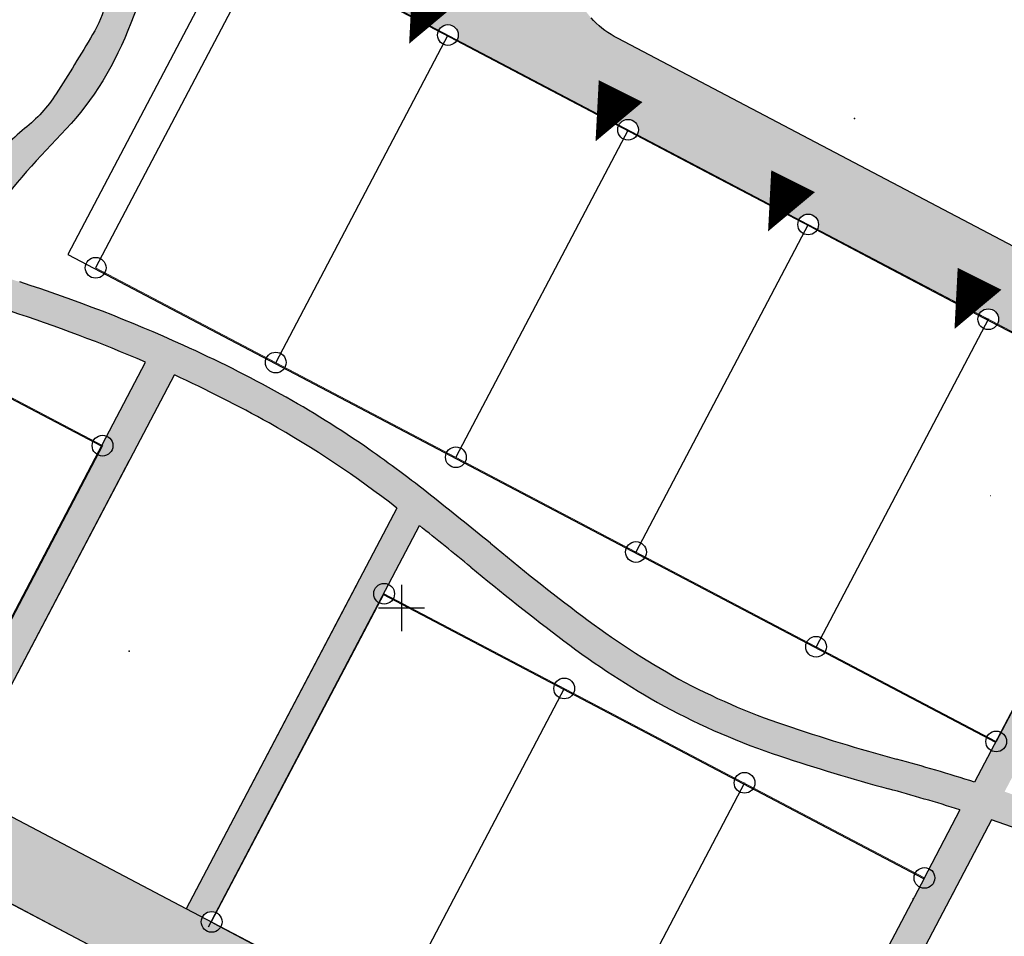
# Model space of a CAD drawing. Units: feet. Extents: x 69576 to 70334, y 51392 to 52556.
# Drawn here: x 69801 to 69865, y 51715 to 51774 of the extents above; entities that cross this region are included whole.
import ezdxf

# ---------------------------------------------------------------- set-up
doc = ezdxf.new("R2010")
doc.units = ezdxf.units.FT
doc.header["$MEASUREMENT"] = 0
doc.header["$PDSIZE"] = 0.5
doc.linetypes.add('PIIRID', pattern=[7.5, 5, -1, 0.5, -1])
doc.layers.add('hoonestusala', color=7, linetype='PIIRID', lineweight=50)
doc.layers.add('PIIRroosaare', color=1, linetype='CONTINUOUS', lineweight=18)
for name, color, linetype in [('PARKIMINE', 7, 'CONTINUOUS'), ('PIIR_UUS', 1, 'CONTINUOUS'), ('PUNKTID', 30, 'CONTINUOUS'), ('teed2', 7, 'CONTINUOUS'), ('uus varv', 252, 'CONTINUOUS'), ('vork', 6, 'CONTINUOUS')]:
    doc.layers.add(name, color=color, linetype=linetype)

msp = doc.modelspace()

# ---------------------------------------------------------------- hatches: boundary and pattern name
at = {"layer": 'uus varv', "ltscale": 0.2}
for color, points in [(253, [(69859.11115362958, 51791.22107567164), (69864.25675253147, 51801.00474256904), (69861.65456125406, 51802.37333296734), (69860.36692488298, 51801.61714318163, -0.03224337897284991), (69860.37251051063, 51801.53061657056, -0.6160358354848247), (69859.29886260824, 51800.98990260284), (69853.24415344255, 51797.43415555388), (69848.98454662658, 51794.93261766725, -0.03224258330053234), (69848.99013197912, 51794.84609317809, -0.616034738955932), (69847.91648579594, 51794.30537793644), (69841.86182014876, 51790.74965644471), (69837.60216836995, 51788.2480921536, -0.03224178790448796), (69837.6077534475, 51788.16156978563, -0.6160336428625066), (69836.53410898284, 51787.62085327057), (69830.47948685497, 51784.06515733555), (69826.21979011256, 51781.56356663868, -0.0322409920282546), (69826.22537491495, 51781.47704639316, -0.5642852018376546), (69825.23913029785, 51780.88141958554), (69823.30637133308, 51777.20653797323, -0.27853923158967), (69823.66609070463, 51776.61091116566, -0.1216401335390266), (69823.58873551783, 51776.29764854284), (69828.5129424542, 51773.70782222918, -0.7831031006674318), (69829.78155125609, 51773.39455960628, -0.1216401333911133), (69829.70419606946, 51773.08129698381), (69840.19545660233, 51767.56354703085, -0.783103100421978), (69841.46406540404, 51767.25028440759, -0.1216401332391025), (69841.3867102176, 51766.93702178547), (69851.87818780632, 51761.41915767465, -0.7831031008505404), (69853.14679660836, 51761.10589505203, -0.1216401335116315), (69853.06944142158, 51760.79263242928), (69858.03488874661, 51758.18111623843), (69859.75983661106, 51762.84842505603), (69840.10270409424, 51773.18685138721, -0.001447648070294121), (69840.07191526364, 51773.20315836721), (69839.90045151606, 51773.29397233603), (69839.69091970561, 51773.41749764821), (69839.48667156725, 51773.54957633866), (69839.28805605497, 51773.68998275288), (69839.09541250102, 51773.83847700825), (69838.90907003249, 51773.99480540512), (69838.72934701311, 51774.15870086035), (69838.55655049624, 51774.32988335903), (69838.39097570258, 51774.5080604405), (69838.23290551269, 51774.69292769171), (69838.08260998815, 51774.88416926853), (69837.94034590514, 51775.08145844129), (69837.8063563205, 51775.2844581409), (69837.68087015238, 51775.49282154966), (69837.56410179229, 51775.70619267919), (69837.45625073662, 51775.92420698917), (69837.35750124766, 51776.14649200613), (69837.2680220366, 51776.3726679611), (69837.18796597759, 51776.60234843403), (69837.11746984493, 51776.83514102103), (69837.05665408011, 51777.07064799912), (69837.00562258576, 51777.30846700955), (69836.98504256654, 51777.42832937957, -0.2591291979431996), (69838.77858872157, 51782.73367993026), (69838.86767726512, 51782.81646734873), (69839.05254452057, 51782.97453758244), (69839.24378610124, 51783.12483315099), (69839.44107527404, 51783.26709727781), (69839.6440749739, 51783.40108690716), (69839.7482566784, 51783.46383001421), (69845.70230747752, 51787.02336179091), (69845.91853632435, 51787.15732924319), (69845.97095977727, 51787.19228982306), (69846.17627692873, 51787.31701585587, -0.1470113509738843), (69849.04300736106, 51788.08807128046), (69849.16312355384, 51788.08823446028), (69849.40315887862, 51788.07850064366), (69849.64257604058, 51788.05872372939), (69849.88095502036, 51788.02893841108), (69850.11787762019, 51787.98919694246), (69850.35292819723, 51787.9395690433), (69850.58569439304, 51787.88014177913), (69850.81576785688, 51787.81101940521), (69851.04274496136, 51787.73232318392), (69851.09572453312, 51787.71143029569, -0.06782203565305081), (69852.75260269544, 51786.87149078305), (69866.05301405818, 51779.87630351823), (69867.80111864881, 51784.60626906566), (69864.95991530186, 51786.10056491319), (69860.6346340798, 51788.37539320966, -0.7831005690082656), (69859.36602724432, 51788.68865957141, -0.1567453026028366), (69859.4920357908, 51789.08073713011), (69859.45330724705, 51789.1198025722), (69859.36257894101, 51789.22560498815), (69859.27972160805, 51789.33767835356), (69859.20516722731, 51789.45543837126), (69859.13930449111, 51789.57827109413), (69859.08247677737, 51789.70553613011), (69859.0349803592, 51789.83656997736), (69858.99706286125, 51789.97068948696), (69858.96892196762, 51790.10719542052), (69858.95070439191, 51790.24537610113), (69858.94250511214, 51790.38451111622), (69858.94436687544, 51790.52387508316), (69858.9562799757, 51790.66274142113), (69858.97818230337, 51790.80038614509), (69859.00995966977, 51790.93609163923), (69859.05144640259, 51791.06915039858)]), (253, [(69895.682107647, 51769.94260687849, -0.7831021810963548), (69894.41349955935, 51770.25587085944, -0.1216395204702236), (69894.49085398915, 51770.56913204291), (69888.32539631343, 51773.8117784423), (69883.99988026661, 51776.08673024195, -0.7831016432693696), (69882.7312725967, 51776.39999501716, -0.1216391821647313), (69882.80862660878, 51776.71325540637), (69876.64265580765, 51779.95617167775), (69872.31714864542, 51782.23111880466, -0.7831011064317239), (69871.0485413925, 51782.54438437272, -0.1216388444605796), (69871.12589498759, 51782.85764396907), (69867.80111864883, 51784.60626906565), (69866.05301405818, 51779.87630351823), (69872.05711114993, 51776.71852272727), (69884.62698495273, 51770.1075526792), (69885.63088375294, 51769.57956449065), (69885.70814125997, 51769.53893185811), (69885.85766970289, 51769.44881982955), (69886.00170561823, 51769.35016594949), (69886.13976163401, 51769.24330403125), (69886.27137061245, 51769.12859566083), (69886.39608723018, 51769.00642897606), (69886.51348948569, 51768.8772173491), (69886.56833480655, 51768.8093076704, -0.3681018780333811), (69887.06515266628, 51765.92708359502), (69887.0023749714, 51765.76417900732), (69886.9302314285, 51765.6052002249), (69886.88959878845, 51765.52794270434), (69881.30378547763, 51754.90726708651), (69881.26315283762, 51754.83000956509), (69881.17304079668, 51754.68048109335), (69881.07438690518, 51754.53644514864), (69880.96752497688, 51754.39838910221), (69880.85281659862, 51754.26678009365), (69880.73064990727, 51754.14206344478), (69880.66604409172, 51754.08336230115, -0.3165005895879552), (69878.94093631928, 51753.31799547777), (69878.85406061336, 51753.3094898456), (69878.67961404617, 51753.30261010893), (69878.5050625956, 51753.30588517833), (69878.33099688793, 51753.31930397202), (69878.158005907, 51753.34282108519), (69877.98667499944, 51753.37635694375), (69877.8175838944, 51753.41979807174), (69877.65130474286, 51753.4729974794), (69877.44789868683, 51753.55138300572), (69877.4089108035, 51753.57184692052), (69877.32942142677, 51753.60791868373), (69877.2521639196, 51753.6485513163), (69859.75983661106, 51762.84842505603), (69858.0348887466, 51758.18111623841), (69863.56051797932, 51755.27497923579, -0.7831031008191511), (69864.82912678133, 51754.9617166131, -0.1216401335951713), (69864.75177159446, 51754.64845399015), (69875.24303212733, 51749.13070403719, -0.7831031007345708), (69876.51164092928, 51748.81744141441, -0.1883593928281386), (69876.33349119233, 51748.36132103363), (69876.41730502193, 51748.26759313652), (69876.50469358145, 51748.15457843173), (69876.58379710768, 51748.03561744598), (69876.65421250768, 51747.91131637571), (69876.71558096082, 51747.78230863185), (69876.76758974731, 51747.64925160755), (69876.80997384233, 51747.51282333058), (69876.84251726628, 51747.37371900974), (69876.86505418525, 51747.23264748721), (69876.8774697565, 51747.09032763194), (69876.87970071286, 51746.94748467248), (69876.87173568607, 51746.80484650495), (69876.85361526394, 51746.66313997965), (69876.82543178415, 51746.52308720203), (69876.78732886299, 51746.38540184704), (69876.73950066442, 51746.25078552879), (69876.68219090762, 51746.11992421592), (69868.76655723262, 51731.06940732674), (69872.59592514233, 51729.0553981867, -0.4141842171719317), (69873.50475489408, 51729.33779375524), (69879.02157259281, 51739.82983322514, -0.2785662231643276), (69878.66179354252, 51740.42549141619, -0.5642521785061626), (69879.64797848089, 51741.02114960728), (69885.16479617961, 51751.51318907714, -0.2785662231935703), (69884.80501712924, 51752.10884726822, -0.5642521785391064), (69885.79120206767, 51752.70450545928), (69891.30801976642, 51763.19654492918, -0.2785662231807082), (69890.94824071608, 51763.79220312025, -0.579650462038257), (69891.9617234663, 51764.37268912354), (69892.0646360716, 51764.49527345435), (69892.16406376212, 51764.59785621918), (69892.27055629107, 51764.6930845243), (69892.38357099687, 51764.7804731096), (69892.50253198268, 51764.85957666235), (69892.62683305047, 51764.92999208748), (69892.75584079037, 51764.99136056683), (69892.88889780884, 51765.04336937828), (69893.02532607761, 51765.085753498), (69893.1644303894, 51765.11829694577), (69893.30550190069, 51765.14083388849), (69893.44782174336, 51765.153249482), (69893.59066468816, 51765.15548045962), (69893.73330283999, 51765.14751545371), (69893.87500934755, 51765.12939505121), (69894.01506210743, 51765.1012115891), (69894.1527474418, 51765.06310868482), (69894.28736373916, 51765.01528050133), (69894.41822496537, 51764.95797078707), (69913.9486776902, 51754.68617013471), (69916.27564894535, 51759.11166968644), (69908.5400750935, 51763.18009998865), (69908.54007761284, 51763.18011620764), (69907.36472542223, 51763.7982781916, -0.7831027180563227), (69906.09611691751, 51764.11154137954, -0.1216398582622894), (69906.17347176441, 51764.42480335607), (69900.00813681922, 51767.66738520686)]), (40, [(69823.96717374204, 51746.54351774567, 0.0250342443045637), (69818.2465796228, 51750.10647507187, 0.02077381166408161), (69811.9428985396, 51753.27566231045, 0.01589201445150731), (69805.98041704268, 51755.74912365065), (69804.92565856194, 51754.00898810812, -0.01235023895305675), (69809.48863442383, 51752.17365505514), (69811.36018013333, 51751.3438345459, -0.02075857450890331), (69817.50114440633, 51748.23213876812, -0.03819851380417331), (69825.8003272437, 51742.70784667314), (69827.25566234664, 51741.57539162339, -0.002886213664821019), (69829.61365779895, 51739.68005849119), (69830.89789286356, 51741.21353755787, 0.003543251089170105), (69827.97820221046, 51743.55456831388, 0.01415845219551876)]), (253, [(69783.82089581036, 51731.60565784417), (69777.05906721459, 51735.16195817135), (69772.13815530462, 51737.75005107956), (69772.01350896101, 51737.80900175709), (69771.88621966778, 51737.88255352485), (69771.89143388494, 51737.87981117154), (69771.78002320054, 51737.95554490694), (69771.67192234586, 51738.04120238352), (69771.57036246828, 51738.13452220654), (69771.47588543434, 51738.23500647706), (69771.38899531959, 51738.34211906514), (69771.31015571971, 51738.45528848132), (69771.23978727919, 51738.57391091619), (69771.17826544307, 51738.69735346961), (69771.12591845775, 51738.82495752024), (69771.08302561691, 51738.95604224534), (69771.04981577212, 51739.08990825171), (69771.02646611245, 51739.22584130751), (69771.01310121836, 51739.36311614932), (69771.0097923975, 51739.50100035616), (69771.01655730356, 51739.63875825823), (69771.03335984319, 51739.77565485553), (69771.06011036749, 51739.91095974624), (69771.09666615055, 51740.04395102081), (69771.15414057129, 51740.20575495733), (69777.27942069025, 51751.85215443216), (69773.12126097443, 51754.03908723436), (69764.80870847798, 51749.15737727966), (69760.01433172692, 51746.34178523004), (69753.4263751842, 51742.4728781705), (69748.63199843313, 51739.65728612181), (69746.3444914043, 51738.31390262537), (69746.63874414562, 51737.87171536359), (69751.21075557628, 51735.37328744641), (69755.58002994228, 51737.93922975817), (69755.59792695346, 51737.94984467638), (69755.64952739138, 51737.97493623596), (69755.69295382847, 51737.99724791972), (69755.74410513876, 51738.02092621732), (69755.81820047369, 51738.0569562896), (69755.88363602578, 51738.08551603636), (69755.91640281012, 51738.10068400887), (69755.9549021269, 51738.11662056192), (69756.04268574687, 51738.15493425939), (69756.12005425777, 51738.18498426032), (69756.1439099685, 51738.19485918362), (69756.17188389043, 51738.20511493753), (69756.27100424033, 51738.24361337288), (69756.35819492122, 51738.27341998564), (69756.3750916757, 51738.27961464632), (69756.39486743901, 51738.28595668702), (69756.50277095713, 51738.32284409673), (69756.59750905096, 51738.35094337405), (69756.60955810647, 51738.35480747774), (69756.62363396036, 51738.35869201078), (69756.73759508641, 51738.39249283108), (69756.83746820247, 51738.41770414518), (69756.84691389755, 51738.42031088684), (69756.85792845984, 51738.42286899825), (69756.97508066139, 51738.45244213129), (69757.07756632204, 51738.47387947979), (69757.08675881394, 51738.47601441887), (69757.09745907507, 51738.47804052909), (69757.2148272278, 51738.5025909099), (69757.31732113386, 51738.51967173415), (69757.32868842203, 51738.52182414693), (69757.34189708975, 51738.52376736875), (69757.45643051855, 51738.54285460465), (69757.5562757297, 51738.55530614708), (69757.57229477422, 51738.55766282353), (69757.59087667949, 51738.55962117829), (69757.6994831353, 51738.57316532201), (69757.79399934904, 51738.58102836058), (69757.81716709482, 51738.58347001887), (69757.84399561743, 51738.58518767431), (69757.9435752377, 51738.59347195022), (69758.03008870032, 51738.59710200137), (69758.06289247387, 51738.59920221318), (69758.10081533069, 51738.60006964689), (69758.18829523002, 51738.60374024913), (69758.26416824588, 51738.60380612231), (69758.30905656278, 51738.60483288143), (69758.36086228456, 51738.60389007239), (69758.43323045988, 51738.60395290267), (69758.49589100003, 51738.60143269338), (69758.55524427301, 51738.60035252694), (69758.62362853087, 51738.59629508511), (69758.6779679102, 51738.59410955321), (69758.72493865379, 51738.59028405353), (69758.80104047699, 51738.58576870555), (69758.88857332955, 51738.5769569407), (69758.92209489913, 51738.57422679975), (69758.9510216592, 51738.57067038691), (69759.0460307063, 51738.56110600787), (69759.15512476256, 51738.54557684346), (69759.16519977254, 51738.54433816702), (69759.17387891849, 51738.54290725372), (69759.28980185202, 51738.52640602214), (69759.53194286037, 51738.48172726048), (69759.77204542777, 51738.42714505953), (69760.00970468618, 51738.36275145904), (69760.2445198889, 51738.28865504013), (69760.47609508372, 51738.20498074719), (69760.70403978328, 51738.11186967269), (69760.92796962093, 51738.00947882457), (69761.14750699996, 51737.89798085512), (69761.36228173072, 51737.77756377618), (69761.46710669306, 51737.71299720765), (69769.62133119743, 51733.42438343011), (69769.69858870449, 51733.38375079751), (69769.84811714741, 51733.29363876978), (69769.9921530628, 51733.19498488983), (69770.13020907875, 51733.08812297054), (69770.26181805674, 51732.97341460111), (69770.3865346746, 51732.85124791526), (69770.50393693012, 51732.7220362884), (69770.61362757171, 51732.58621693149), (69770.71523544032, 51732.44424941437), (69770.80841672755, 51732.29661410889), (69770.89285613733, 51732.14381056779), (69770.96826795353, 51731.98635582922), (69771.03439700608, 51731.82478267002), (69771.09101953564, 51731.65963780248), (69771.13794394923, 51731.49148002466), (69771.17501146937, 51731.32087832996), (69771.20209667168, 51731.14840998053), (69771.21910790818, 51730.9746585527), (69771.22598761819, 51730.80021196928), (69771.22271252294, 51730.62566049994), (69771.20929370457, 51730.45159477305), (69771.18577656779, 51730.27860377003), (69771.15224068737, 51730.10727284028), (69771.10879953793, 51729.93818171151), (69771.0556001109, 51729.77190253447), (69770.99282241591, 51729.60899794701), (69770.92067887302, 51729.45001916532), (69770.88004623305, 51729.37276164472), (69768.94037399485, 51725.68473476252), (69773.32855079595, 51723.28676538041), (69775.77081114809, 51727.93039622374), (69775.80406078456, 51727.99361595267), (69775.87941071102, 51728.11498925403), (69775.96322732494, 51728.23067790946), (69776.05508351613, 51728.34009239479), (69776.15451120661, 51728.44267515864), (69776.2610037356, 51728.53790346473), (69776.37401844146, 51728.62529205006), (69776.49297942723, 51728.70439560184), (69776.6172804949, 51728.77481102782), (69776.74628823489, 51728.83617950633), (69776.81163878714, 51728.86172347674, -0.000317809783469485), (69776.81400679538, 51728.86264907462), (69776.87934525349, 51728.88818831772), (69776.94578924034, 51728.90883044698, -0.0004650043706349307), (69776.94934178476, 51728.90993411466), (69777.01577352206, 51728.93057243834), (69777.08309391834, 51728.94632204217, -0.0005745907876155975), (69777.08756978686, 51728.94736917143), (69777.15487783401, 51728.96311588616), (69777.22279224342, 51728.97396558274, -0.0006652057481984279), (69777.22804725092, 51728.97480509879), (69777.29594934522, 51728.98565282795), (69777.36415342301, 51728.99160276544, -0.0007432873911358604), (69777.37007722052, 51728.99211954136), (69777.4382691879, 51728.99806842238), (69777.50644811825, 51728.9991332679, -0.0008122175286037875), (69777.51294506183, 51728.99923473973), (69777.58111213247, 51729.0002994), (69777.64894657239, 51728.99651148135, -0.0008739484438941882), (69777.65592727953, 51728.99612167419), (69777.72375028441, 51728.99233439408), (69777.79092038976, 51728.98374516677, -0.0009296675066346621), (69777.79829765348, 51728.98280181563), (69777.86545679199, 51728.97421399069), (69777.93164482256, 51728.96089466879, -0.0009801421036941445), (69777.93933185193, 51728.95934777251), (69778.00550955166, 51728.94603052951), (69778.07040205879, 51728.92807224083, -0.001025911739370646), (69778.07831204035, 51728.92588324031), (69778.14319488649, 51728.90792762522), (69778.20648402243, 51728.88544145916, -0.001067470662831445), (69778.2145309731, 51728.88258243656), (69778.27781118365, 51728.86009944169), (69778.33919681524, 51728.83321605411, -0.001105086061839727), (69778.34729495, 51728.82966953531), (69778.40867246919, 51728.80278970056), (69778.46786365146, 51728.77165882832, -0.0005695063547394187), (69778.4718984236, 51728.76954265263), (69805.74649058987, 51714.42480338672), (69809.51995568648, 51718.0895376433), (69797.26135561055, 51724.53679817852), (69797.26135772861, 51724.53681271739), (69788.74180772038, 51729.01756493591)]), (40, [(69837.83253926442, 51735.70144278299, -0.01139007483034957), (69831.86040307909, 51740.4267467148, 0.001177022938826215), (69830.89789286356, 51741.21353755787), (69829.61365779895, 51739.68005849119, -0.001199919441857572), (69830.58750945813, 51738.8840989509, 0.01138763302471258), (69836.62990388494, 51734.10342014919, 0.03445726618249548), (69843.12561701272, 51729.86926204278, 0.009767639913920753), (69844.74741689167, 51729.03582749109), (69845.7366302536, 51730.77855606559, -0.01037128534901721), (69844.08711568314, 51731.62304094796, -0.03440308168322308)]), (40, [(69860.2430926987, 51725.85836685041, 0.003742901957621175), (69858.20808777222, 51726.43245409792, -0.01440301799858396), (69850.93256734787, 51728.6456336616, -0.03146240530166679), (69845.7366302536, 51730.77855606558), (69844.74741689167, 51729.03582749109, 0.03403643237483628), (69850.6248798365, 51726.63962913597, 0.01375347825021361), (69857.68042988135, 51724.50331488434, -0.003192466699445611), (69859.39211830369, 51724.02245797007)]), (253, [(69828.42519739589, 51708.14656866965), (69825.58337827316, 51709.64118837688), (69818.82154967728, 51713.19748870406), (69813.90063776738, 51715.78558161233), (69812.13052874726, 51716.716548613), (69812.13052467279, 51716.7165408659), (69809.5199556865, 51718.08953764329), (69805.74649058985, 51714.4248033867), (69823.72505327963, 51704.96919750308)])]:
    msp.add_hatch(color=color, dxfattribs=at).paths.add_polyline_path(points)
h = msp.add_hatch(color=40, dxfattribs=at)
edge = h.paths.add_edge_path()
edge.add_spline(control_points=[(69797.93834108509, 51758.40047568113), (69798.73480094141, 51760.02123427048), (69800.644907283, 51763.90821141686), (69806.2260083939, 51768.61062632903), (69808.43537574002, 51773.61640413634), (69809.40500162175, 51776.5466956469), (69809.46439930663, 51776.73035375217)], knot_values=[72.69266659051029, 72.69266659051029, 72.69266659051029, 72.69266659051029, 78.07209822212575, 85.59386480057601, 93.92648726374317, 94.48126552188887, 94.48126552188887, 94.48126552188887, 94.48126552188887], degree=3, periodic=0)
edge.add_line((69809.46439930661, 51776.73035375215), (69807.92413034925, 51778.63007625807))
edge.add_arc((69839.41740111107, 51766.91978397258), 33.59995608165573, 159.603116852592, 165.1553531240488)
edge.add_arc((69798.85080346826, 51777.67176596404), 8.367340246058745, 329.48830625222865, 345.15535312957996, ccw=False)
edge.add_line((69806.05948093234, 51773.42354845405), (69806.05948317422, 51773.42355225824))
edge.add_arc((69707.15805058827, 51831.70807017005), 114.7979895109821, 327.2358030322916, 329.4883364881284, ccw=False)
edge.add_arc((69795.8297174705, 51774.64147080372), 9.350081656400894, 308.4774603790231, 327.2358030391815, ccw=False)
edge.add_arc((69807.77598345408, 51759.61082303039), 9.849752807380453, 128.4774603779067, 147.8416633741627)
edge.add_arc((69749.11039243173, 51796.49491104284), 59.44734322494489, 324.72451326940325, 327.8417098092171, ccw=False)
edge.add_arc((69807.72500675307, 51755.03108873088), 12.35043928090545, 144.7245132832088, 161.0022625661279)
edge.add_arc((69810.809809574, 51822.06722943233), 64.72178756172647, 250.97654683331962, 256.8152256757906, ccw=False)
edge.add_line((69789.7134088893, 51760.88020741511), (69789.12857929424, 51758.9732642775))
edge.add_arc((69838.18168601861, 51907.66716020489), 156.5761219515213, 251.74262793701, 254.3243495463638)
edge.add_arc((69732.92508022537, 51536.28909982237), 229.4307399061696, 72.81157319814298, 74.07495792618221, ccw=False)
edge.add_line((69800.725325276, 51755.4730207312), (69800.72531986488, 51755.47302248272))
edge.add_arc((69770.06104107054, 51660.73926475487), 99.57300260219557, 69.50404399989031, 72.06380138149137, ccw=False)
edge.add_line((69804.92565856196, 51754.00898810813), (69805.98041704268, 51755.74912365065))
edge.add_arc((69770.0610410706, 51660.73926475487), 101.573002602169, 69.29042702321998, 72.07118078633663)
edge.add_arc((69732.92508022542, 51536.28909982156), 231.4307399069394, 72.80835111010083, 73.68494689084957)
h = msp.add_hatch(color=40, dxfattribs=at)
h.paths.add_polyline_path([(69811.36018013333, 51751.3438345459), (69809.48863442396, 51752.17365505508), (69808.24819782027, 51749.81513104808), (69809.88310547116, 51748.53537497571)])
h.paths.add_polyline_path([(69809.88310547116, 51748.53537497571), (69808.24819782026, 51749.81513104808), (69806.96820078441, 51747.38138817967, -0.3001278997524179), (69807.37632466889, 51746.76271625824, -0.5642521785308705), (69806.39013973047, 51746.16705806718), (69795.81620838717, 51726.05725726194, -0.2785662231742771), (69796.1759874375, 51725.46159907088, -0.1213610673761403), (69796.09897648716, 51725.14899184222), (69797.2623760488, 51724.53874891682)])
h.paths.add_polyline_path([(69806.96820078444, 51747.38138817967), (69806.65593216376, 51746.78765123551), (69806.7033426745, 51746.76271625819), (69806.39013973047, 51746.16705806717, 0.5642521785344339), (69807.37632466889, 51746.76271625824, 0.300127899741697)], flags=17)
h = msp.add_hatch(color=40, dxfattribs=at)
h.paths.add_polyline_path([(69825.25246049336, 51737.76657169035, 0.5488311042371138), (69824.29466595822, 51737.15682864498, 0.2658657013852145), (69824.62663300165, 51736.57664456387)], flags=17)
h.paths.add_polyline_path([(69826.10258815503, 51739.38297553805), (69824.49532190419, 51740.22655386828), (69823.3021532324, 51737.95790350069), (69823.30215784126, 51737.95790107671), (69812.14015191642, 51716.73484579696), (69813.18448282649, 51716.18705845832, -0.3984812204331298), (69814.0604320638, 51716.48642915085), (69824.62663300165, 51736.57664456387, -0.2658657013852145), (69824.29466595822, 51737.15682864498, -0.5488311042371138), (69825.25246049336, 51737.76657169035)])
h.paths.add_polyline_path([(69827.25566234664, 51741.57539162338), (69825.8003272428, 51742.70784667386), (69824.49532190419, 51740.22655386826), (69826.10258815502, 51739.38297553804)])
h = msp.add_hatch(color=40, dxfattribs=at)
h.paths.add_polyline_path([(69868.76655880862, 51731.06940649785), (69867.59178617955, 51731.68726377044, -0.4141842172168463), (69866.68295642764, 51731.40486820217), (69864.98238368431, 51728.17067100405, -0.2785662234244835), (69865.34216273519, 51727.57501281269, -0.5717747114215862), (69864.34250875136, 51726.98663353361), (69863.26804976477, 51724.94369406443), (69865.2145501114, 51724.31573897491)])
h.paths.add_polyline_path([(69866.99615937169, 51732.00052639325), (69866.68295642764, 51731.40486820217, 0.4141842172168463), (69867.59178617955, 51731.68726377044)])
h.paths.add_polyline_path([(69865.34216273519, 51727.57501281269, 0.2785662234244835), (69864.98238368431, 51728.17067100405), (69864.66918074027, 51727.57501281297), (69864.65569102298, 51727.58210756449), (69864.34250875136, 51726.98663353361, 0.5717747114215862)], flags=17)
h.paths.add_polyline_path([(69860.68820547198, 51718.72398565274, 0.285053226461563), (69860.31401836291, 51719.32700006488), (69860.000847004, 51718.73154678328), (69860.01522347778, 51718.72398565302), (69859.7020205336, 51718.12832746165, 0.5642521785061626)], flags=17)
h.paths.add_polyline_path([(69857.78442784066, 51714.48139560328), (69857.47124650168, 51713.88577850129), (69858.06687331243, 51713.57251587695, 0.1216226331120116), (69858.14420689143, 51713.88573741198, 0.2785662233794659)])
h.paths.add_polyline_path([(69864.37120357598, 51722.48759460907), (69862.32167964616, 51723.14429837593), (69860.31401836291, 51719.32700006488, -0.285053226461563), (69860.68820547198, 51718.72398565274, -0.5642521785061626), (69859.7020205336, 51718.12832746165), (69857.78442784066, 51714.48139560328, -0.2785662233794659), (69858.14420689143, 51713.88573741198, -0.1216226331120116), (69858.06687331243, 51713.57251587695), (69859.33237582813, 51712.90694033198)])
h = msp.add_hatch(color=40, dxfattribs=at)
h.paths.add_polyline_path([(69865.21455011175, 51724.31573897479), (69863.26804976571, 51724.94369406415, 0.005594221372038706), (69860.24309269871, 51725.85836685041), (69859.39211830369, 51724.02245797006, -0.005491649627612099), (69862.32167964717, 51723.14429837562), (69864.37120357598, 51722.48759460905)])
h.paths.add_polyline_path([(69865.21455011176, 51724.31573897479), (69864.371203576, 51722.48759460908, -0.04003633330012549), (69871.0845082869, 51719.69057794275), (69871.08450534365, 51719.6905795209, -0.007475946448842022), (69872.2629977425, 51719.03580151573), (69873.12815212051, 51720.84515232453, 0.006759018609378908), (69872.01428651874, 51721.46139754239, 0.0388836642249579)])

# ---------------------------------------------------------------- linework, layer by layer
at = {"layer": 'hoonestusala', "color": 7}
msp.add_line((69828.27273962366, 51771.80495523132), (69828.27273962366, 51771.80495523132), dxfattribs=at)
msp.add_line((69828.27273962366, 51771.80495523132), (69828.27273962366, 51771.80495523132), dxfattribs=at)
at = {"layer": 'PARKIMINE'}
for points in [[(69828.21527716458, 51776.0842601781, 3.172500609465752, 0, 0), (69826.58887403212, 51772.82914391842, 0, 0, 0)], [(69840.30933761747, 51769.75214613911, 3.172500609465752, 0, 0), (69838.68293448501, 51766.49702987943, 0, 0, 0)], [(69851.49864272958, 51763.91358494043, 3.172500609465752, 0, 0), (69849.87223959713, 51760.65846868075, 0, 0, 0)], [(69863.59270318247, 51757.58147090144, 3.172500609465752, 0, 0), (69861.96630005001, 51754.32635464177, 0, 0, 0)]]:
    msp.add_lwpolyline(points, format="xyseb", dxfattribs=at)
at = {"layer": 'PIIR_UUS', "color": 1}
for p, q in [((69817.42605511342, 51779.53883480497), (69806.25657691922, 51758.29640620325)), ((69829.1085692616, 51773.39455960628), (69817.93909106728, 51752.15213100456)), ((69829.10856926149, 51773.39455960628), (69817.93909106775, 51752.15213100456)), ((69840.79108340967, 51767.25028440759), (69829.62160521581, 51746.00785580587)), ((69852.47381461399, 51761.10589505203), (69841.30433641978, 51739.86346645031)), ((69864.16956427878, 51754.98748875067), (69852.9865633823, 51733.71934229258)), ((69875.83865893491, 51748.81744141441), (69864.66918074012, 51727.57501281269)), ((69806.70334267452, 51746.76271625824), (69795.50300544313, 51725.46159907088)), ((69836.65037915714, 51731.01243929036), (69825.4673643254, 51709.74426632963)), ((69848.34612882194, 51724.894032989), (69837.15634869154, 51703.61299359269)), ((69860.01800251611, 51718.72927090649), (69848.84574528363, 51697.48155705102)), ((69860.01522347807, 51718.72398565274), (69848.84574528363, 51697.48155705102))]:
    msp.add_line(p, q, dxfattribs=at)
at = {"layer": 'PIIR_UUS'}
for centre in [(69829.10856926172, 51773.39455960628), (69840.79108340967, 51767.25028440759), (69852.47381461399, 51761.10589505203), (69806.25657691922, 51758.29640620325), (69864.15614478696, 51754.9617166131), (69817.93909106775, 51752.15213100456), (69806.70334267452, 51746.76271625824), (69829.62160521593, 51746.00785580587), (69841.30433641978, 51739.86346645031), (69824.9676479526, 51737.15682864498), (69852.9865633823, 51733.71934229258), (69836.65037915691, 51731.01243928943), (69864.66918074082, 51727.57501281269), (69848.34612882194, 51724.894032989), (69860.0152234776, 51718.72398565274), (69813.78045387052, 51715.87445122965)]:
    msp.add_circle(centre, 0.6729819943706868, dxfattribs=at)
at = {"layer": 'PIIRroosaare'}
for points in [[(69864.15614478696, 51754.9617166131), (69817.42605511342, 51779.53883480497)], [(69875.83865893514, 51748.81744141441), (69829.1085692616, 51773.39455960628)], [(69806.7033426744, 51746.76271625824), (69783.33849835348, 51759.05116989587), (69772.13816112278, 51737.7500527085)], [(69864.66918074082, 51727.57501281269), (69806.25657691887, 51758.29640620325)], [(69860.0152234783, 51718.72398565274), (69824.96764795283, 51737.15682864592), (69813.78045387052, 51715.87445122965)], [(69860.01522347772, 51718.72398565274), (69824.96764795306, 51737.15682864592)], [(69848.84572367846, 51697.481515962), (69795.50300544406, 51725.46159907088)]]:
    msp.add_lwpolyline(points, dxfattribs=at)
at = {"layer": 'PUNKTID'}
for p in [(69855.47879548905, 51767.97845785536), (69808.42482036525, 51733.42168389384), (69859.28453415817, 51717.36855982181)]:
    msp.add_point(p, dxfattribs=at)
at = {"layer": 'teed2'}
for p, q in [((69815.62598318978, 51780.41072053213), (69804.45435710052, 51759.16937030789)), ((69829.22854687645, 51773.25661998086), (69822.46671828067, 51776.81292030804)), ((69838.55655049636, 51774.32988335874), (69838.39097570242, 51774.50806044072)), ((69838.72934701304, 51774.1587008604), (69838.55655049636, 51774.32988335874)), ((69838.90907003252, 51773.99480540521), (69838.72934701304, 51774.1587008604)), ((69839.09541250089, 51773.83847700834), (69838.90907003252, 51773.99480540521)), ((69839.28805605519, 51773.68998275261), (69839.09541250089, 51773.83847700834)), ((69839.4866715673, 51773.54957633868), (69839.28805605519, 51773.68998275261)), ((69839.69091970577, 51773.41749764822), (69839.4866715673, 51773.54957633868)), ((69839.90045151614, 51773.29397233605), (69839.69091970577, 51773.41749764822)), ((69840.10270409424, 51773.18685138721), (69839.90045151614, 51773.29397233605)), ((69834.14945878646, 51770.66852707259), (69829.22854687645, 51773.25661998086)), ((69877.2521639196, 51753.6485513163), (69840.10270409424, 51773.18685138721)), ((69840.91128738223, 51767.11222674541), (69834.14945878646, 51770.66852707259)), ((69845.83219929224, 51764.52413383715), (69840.91128738223, 51767.11222674541)), ((69852.59402788802, 51760.96783350997), (69845.83219929224, 51764.52413383715)), ((69857.51493979803, 51758.3797406017), (69852.59402788802, 51760.96783350997)), ((69806.62508727935, 51746.72900381994), (69783.3606222444, 51758.96466218431)), ((69804.45435710052, 51759.16937030789), (69864.62483945732, 51727.52344745521)), ((69864.2767683938, 51754.82344027452), (69857.51493979803, 51758.3797406017)), ((69869.19768030381, 51752.23534736626), (69864.2767683938, 51754.82344027452)), ((69795.45465863914, 51725.48993038602), (69809.4886344244, 51752.1736550559)), ((69797.26135772861, 51724.53681271739), (69811.36018013388, 51751.34383454696)), ((69797.26238037377, 51724.53874664877), (69808.4329887845, 51745.77815840051)), ((69864.2780076512, 51743.53191471037), (69864.29062636696, 51743.52527805261)), ((69825.80032724216, 51742.70784667265), (69812.13052556953, 51716.71655028436)), ((69813.57183802802, 51715.55743305415), (69827.25566234704, 51741.57539162413)), ((69812.1401519164, 51716.7348457969), (69823.30215784126, 51737.95790107671)), ((69859.97000111603, 51718.67289746862), (69824.90869961235, 51737.11295643199)), ((69824.90870112843, 51737.1129593163), (69824.93681530723, 51737.0981730086)), ((69866.24568545316, 51730.6052684461), (69863.26804976455, 51724.94369406402)), ((69826.26515257043, 51703.63326324552), (69778.4718984221, 51728.76954265341)), ((69862.32167964682, 51723.14429837719), (69859.97000111591, 51718.67289746955)), ((69864.37120357463, 51722.48759460646), (69859.33237582813, 51712.90694033197)), ((69861.89059757184, 51717.6627834582), (69861.84599170751, 51717.68624336302)), ((69813.90063776726, 51715.78558161233), (69812.13052556942, 51716.71655028436)), ((69813.90063776738, 51715.78558161233), (69818.82154967728, 51713.19748870406))]:
    msp.add_line(p, q, dxfattribs=at)
msp.add_lwpolyline([(69783.40584872312, 51763.41343600705), (69780.38657378811, 51765.08094026271, -0.2772420794584791), (69776.32934892735, 51772.56846056908, -0.04535151324295823), (69776.80192587034, 51776.0486837405, -0.1205936633247261), (69778.98699038567, 51780.397208107, -0.02654637430805451), (69781.90806109247, 51783.47831494298, -0.05126320944315706), (69785.2093480972, 51786.02219487757, 0.0008033665696400948), (69789.17745134256, 51788.48633240379, -0.0695605846652788), (69793.18173073394, 51790.26693664987, -0.01226693400512438), (69797.14334839558, 51791.29957561132, -0.07910813911841003), (69800.21361787418, 51791.52276757482, -0.03736405170605014), (69803.10790510486, 51791.0556478224, -0.1143582062497958), (69805.22624728, 51789.99968735252, -0.04767813394802318), (69807.25785764177, 51787.96788419068, -0.09491724647135333), (69808.16302851167, 51786.31412253372, -0.04382444727518819), (69808.65829180692, 51784.13961547829, -0.12662460041944), (69808.06061710404, 51778.99078829803, 0.02710242637999753), (69806.93887572478, 51775.52806123469, -0.0684669408442551), (69806.05948317422, 51773.42355225824, -0.00982884781995011), (69803.69224734801, 51769.58136696026, -0.0820319754553083), (69801.64740108895, 51767.32173144382, 0.08469408764745404), (69799.43737183766, 51764.85345468607, -0.01360214574305543), (69797.64229653576, 51762.16357112519, 0.07114475157354452), (69796.04727822261, 51759.05153731287, 0.07114475157354452)], format="xyb", dxfattribs=at)
for points in [[(69812.13052467279, 51716.7165408659), (69797.26135561055, 51724.53679817852)], [(69794.93393358878, 51720.11151776493), (69809.8031026516, 51712.29126045231)]]:
    msp.add_lwpolyline(points, dxfattribs=at)
for centre, radius, start, end in [((69770.06104107048, 51660.73926475488), 101.5730026021997, 65.64855217098037, 72.06380138145701), ((69770.06104107048, 51660.73926475488), 99.5730026022047, 66.6737216234373, 72.06380138145701), ((69776.97198598365, 51675.86289589789), 84.94528314533953, 60.92879172251386, 65.68911395796746), ((69776.97198598365, 51675.86289589789), 82.94528314534413, 60.74973778642405, 65.50656942970288), ((69785.54834004525, 51691.23310982373), 67.34424999295244, 55.21599937652564, 60.95222742089457), ((69785.54834004525, 51691.23310982373), 65.34424999295038, 51.97546074954659, 60.72566101745231), ((69773.20649891066, 51674.23931829475), 88.34332667256592, 51.67968529839512, 54.92948517704387), ((69773.20649891066, 51674.23931829475), 86.3433266725613, 54.9176113921792, 54.92614979780492), ((69664.26478530395, 51536.38298753027), 264.0495157344286, 50.60131117444071, 51.6813948907913), ((69664.26478530395, 51536.38298753027), 262.049515734443, 50.60230517551706, 51.53876245878118), ((69938.5483996166, 51869.12911157992), 167.1724478706415, 230.342920901496, 232.9532054351634), ((69938.5483996166, 51869.12911157992), 169.1724478706453, 230.3444427851902, 232.9532001148109), ((69870.56164330964, 51779.0591465275), 54.32388724676864, 232.9522023368652, 240.8337115757563), ((69870.56164330964, 51779.0591465275), 56.32388724676611, 232.952212976905, 240.8490710120833), ((69865.26600503012, 51770.95809683792), 44.67428763660427, 241.700968590606, 251.2860793341998), ((69865.26600503012, 51770.95809683792), 46.67428763660187, 241.6823648129646, 251.7184223792981), ((69892.97756357478, 51853.79749784928), 132.0256445444232, 251.430132133797, 254.7308324828238), ((69892.97756357478, 51853.79749784928), 134.0256445444134, 251.5785451990732, 254.7304115076102), ((69820.88106428737, 51590.22304057919), 141.2314094433578, 72.53492775601559, 74.67482141166293), ((69820.88106428737, 51590.22304057919), 139.2314094433647, 72.68418435501451, 74.67442207162088), ((69850.29036181174, 51679.23620322749), 45.48574459358179, 62.79617610555202, 71.96692008787268)]:
    msp.add_arc(centre, radius, start, end, dxfattribs=at)
for points, knots in [([(69780.6690145328, 51762.59402182169), (69779.18661262303, 51763.41160514887), (69775.96918203564, 51765.52546845872), (69773.51531062635, 51772.39206189226), (69775.87034067184, 51781.13061767101), (69783.92958949284, 51787.99956254039), (69793.49707892687, 51793.39543675661), (69804.73964299295, 51794.24477468275), (69809.8896360084, 51788.37016118068), (69810.5586932065, 51785.25968255878), (69810.64057659391, 51784.40264325991)], [1.940957415329161, 1.940957415329161, 1.940957415329161, 1.940957415329161, 6.899657164133013, 13.44219755015361, 22.15141895766484, 32.37328299932052, 44.14288855663753, 55.4478562518686, 62.49151074851699, 65.09401498501848, 65.09401498501848, 65.09401498501848, 65.09401498501848]), ([(69810.66616479387, 51782.40173965722), (69810.53679543173, 51780.3264151293), (69809.18936127539, 51775.32471401367), (69806.2260083939, 51768.61062632903), (69800.644907283, 51763.90821141686), (69798.73480094141, 51760.02123427048), (69797.93834108509, 51758.40047568113)], [67.09274912396171, 67.09274912396171, 67.09274912396171, 67.09274912396171, 73.24744484865597, 81.58006731182313, 89.1018338902734, 94.48126552188886, 94.48126552188886, 94.48126552188886, 94.48126552188886])]:
    msp.add_open_spline(points, degree=3, knots=knots, dxfattribs=at)
at = {"layer": 'vork'}
for p, q in [((69826.09299999998, 51737.73700000003), (69826.09299999998, 51734.73700000003)), ((69826.09299999998, 51737.73700000003), (69826.09299999998, 51734.73700000003)), ((69824.59299999998, 51736.23700000003), (69827.59299999998, 51736.23700000003)), ((69824.59299999998, 51736.23700000003), (69827.59299999998, 51736.23700000003))]:
    msp.add_line(p, q, dxfattribs=at)

doc.saveas('drawing.dxf')
